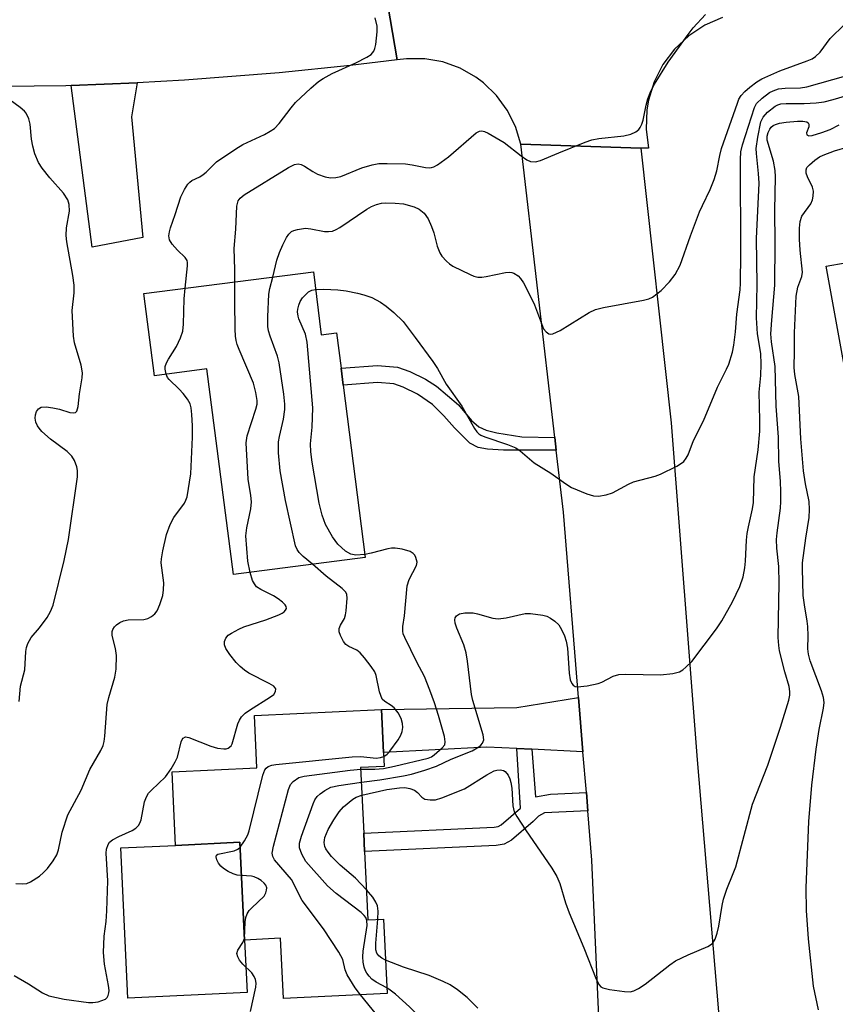
# Model space of a CAD drawing. Units: inches. Extents: x 1279759 to 1285759, y 465453 to 469454.
# Drawn here: x 1280739 to 1280909, y 467282 to 467488 of the extents above; entities that cross this region are included whole.
import ezdxf

# ---------------------------------------------------------------- set-up
doc = ezdxf.new("R2010")
doc.units = ezdxf.units.IN
doc.header["$MEASUREMENT"] = 0
for name, color, linetype in [('BLDG-Footprint', 5, 'Continuous'), ('CULTRL-Pad', 6, 'Continuous'), ('TRANS-Driveway', 251, 'Continuous'), ('TRANS-Non Street Sidewalk', 7, 'Continuous'), ('TRANS-Road', 130, 'Continuous'), ('Undefined', 1, 'Continuous')]:
    doc.layers.add(name, color=color, linetype=linetype)

msp = doc.modelspace()

# ---------------------------------------------------------------- linework, layer by layer
at = {"layer": 'BLDG-Footprint'}
for points, elevation in [([(1280952.1, 467457.6), (1280952.99, 467452.78), (1280955.52, 467453.25), (1280964.52, 467454.89), (1280968.47, 467433.32), (1280960.51, 467431.86), (1280930.76, 467426.42), (1280934.94, 467403.85), (1280935.68, 467399.56), (1280914.5, 467395.69), (1280907.14, 467436.2), (1280915.04, 467437.62), (1280912.75, 467450.38), (1280930.17, 467453.58), (1280933.47, 467454.18)], 189.3), ([(1280800.17, 467435), (1280801.83, 467421.89), (1280804.99, 467422.3), (1280805.94, 467414.9), (1280806.4, 467411.35), (1280811.01, 467375.43), (1280783.5, 467371.9), (1280777.99, 467414.77), (1280767.04, 467413.36), (1280764.84, 467430.51)], 178.67), ([(1280810.68, 467317.93), (1280810.86, 467314.11), (1280811.54, 467299.9), (1280814.79, 467300.05), (1280815.53, 467284.53), (1280793.92, 467283.5), (1280793.32, 467296.02), (1280785.84, 467295.66), (1280784.87, 467316.04), (1280771.43, 467315.4), (1280770.7, 467330.71), (1280788.41, 467331.55), (1280787.89, 467342.49), (1280814.38, 467343.76), (1280814.8, 467334.8), (1280814.94, 467331.86), (1280810.03, 467331.63)], 181.84)]:
    msp.add_lwpolyline(points, close=True, dxfattribs=dict(at, elevation=elevation))
at = {"layer": 'CULTRL-Pad'}
msp.add_lwpolyline([(1280786.36, 467284.71), (1280761.5, 467283.53), (1280760.01, 467314.86), (1280771.43, 467315.4), (1280784.87, 467316.04), (1280785.84, 467295.66)], close=True, dxfattribs=at)
at = {"layer": 'TRANS-Driveway'}
for points in [[(1280749.66, 467473.88), (1280763.4, 467474.4), (1280762.28, 467467.32), (1280764.62, 467442.15), (1280754.06, 467440.16)], [(1280856.4, 467334.93), (1280845.74, 467335.45), (1280842.61, 467335.59), (1280836.36, 467335.89), (1280814.8, 467334.8), (1280814.38, 467343.76), (1280842.59, 467344.14), (1280855.47, 467346.26)]]:
    msp.add_lwpolyline(points, close=True, dxfattribs=at)
at = {"layer": 'TRANS-Non Street Sidewalk'}
for points in [[(1280850.51, 467400.47), (1280850.81, 467397.84), (1280839.81, 467397.83), (1280836.51, 467398), (1280834.55, 467398.39), (1280832.82, 467399.25), (1280829.59, 467402.49), (1280827.38, 467405.01), (1280824.99, 467407.33), (1280821.86, 467409.51), (1280818.91, 467410.98), (1280816.97, 467411.64), (1280813.53, 467411.94), (1280806.4, 467411.35), (1280805.94, 467414.9), (1280813.54, 467415.5), (1280817.71, 467415.13), (1280820.28, 467414.25), (1280823.59, 467412.6), (1280825.85, 467411.18), (1280830.44, 467407.28), (1280833.13, 467404.03), (1280834.67, 467402.7), (1280836.24, 467402.03), (1280838.42, 467401.41), (1280843.66, 467400.58)], [(1280845.74, 467335.45), (1280846.52, 467325.53), (1280849.6, 467326.1), (1280857.1, 467326.4), (1280857.41, 467322.59), (1280848.39, 467322.19), (1280847.09, 467321.51), (1280846.01, 467320.37), (1280841.48, 467316.47), (1280839.95, 467315.68), (1280838.3, 467315.36), (1280810.86, 467314.11), (1280810.68, 467317.93), (1280837.85, 467319.17), (1280838.68, 467319.33), (1280839.33, 467319.66), (1280843.36, 467323.13), (1280842.61, 467335.59)]]:
    msp.add_lwpolyline(points, close=True, dxfattribs=at)
at = {"layer": 'TRANS-Road'}
for points in [[(1280817.68, 467479.24), (1280807.84, 467478.04), (1280793.05, 467476.5), (1280773.3, 467474.96), (1280763.4, 467474.4), (1280749.66, 467473.88), (1280748.55, 467473.83), (1280728.73, 467473.58), (1280727.74, 467497.73), (1280731.94, 467497.98), (1280737.15, 467498.29), (1280750.62, 467499.14), (1280769.92, 467500.64), (1280772.33, 467500.85), (1280774.74, 467501.07), (1280783.33, 467501.85), (1280784.37, 467501.94), (1280789.19, 467502.4), (1280794, 467502.9), (1280813.24, 467504.97)], [(1280868.46, 467460.83), (1280874.79, 467403.55), (1280880.23, 467333.24), (1280886.86, 467254.44), (1280860.69, 467256.89), (1280860.17, 467268.72), (1280858.25, 467312.33), (1280857.41, 467322.59), (1280857.1, 467326.4), (1280856.4, 467334.93), (1280855.47, 467346.26), (1280852.31, 467384.92), (1280850.81, 467397.84), (1280850.51, 467400.47), (1280843.43, 467461.64)]]:
    msp.add_lwpolyline(points, close=True, dxfattribs=at)
msp.add_lwpolyline([(1280885.52, 467488.03), (1280881.82, 467486.44), (1280878.44, 467484.23), (1280875.49, 467481.48), (1280873.07, 467478.25), (1280871.23, 467474.66), (1280870.04, 467470.8), (1280869.7, 467468.81), (1280869.55, 467464.78), (1280870.09, 467460.78), (1280868.46, 467460.83), (1280843.43, 467461.64), (1280842.32, 467465.3), (1280840.62, 467468.72), (1280838.36, 467471.8), (1280835.62, 467474.46), (1280834.08, 467475.6), (1280830.76, 467477.48), (1280827.16, 467478.78), (1280823.4, 467479.45), (1280819.58, 467479.47), (1280817.68, 467479.24), (1280813.24, 467504.97)], dxfattribs=at)
at = {"layer": 'Undefined'}
for points, elevation in [([(1280773.42, 467431.6), (1280773.95, 467436.28), (1280773.96, 467436.98), (1280773.87, 467437.37), (1280773.45, 467437.99), (1280771.84, 467439.54), (1280770.74, 467440.81), (1280770.18, 467441.72), (1280770.05, 467442.5), (1280770.15, 467443.35), (1280770.37, 467444.21), (1280771.38, 467446.95), (1280772.57, 467450.67), (1280773.29, 467452.2), (1280774.03, 467453.33), (1280774.38, 467453.72), (1280774.8, 467454.05), (1280776.53, 467454.82), (1280777.22, 467455.28), (1280777.85, 467455.82), (1280779.95, 467457.97), (1280783.99, 467460.7), (1280785.48, 467461.56), (1280789.95, 467463.64), (1280791.18, 467464.32), (1280792.1, 467464.94), (1280793.07, 467465.95), (1280795.52, 467469.2), (1280796.46, 467470.32), (1280799.68, 467473.35), (1280801.24, 467474.69), (1280802.23, 467475.34), (1280804.06, 467476.37), (1280809.04, 467478.61), (1280811.3, 467479.75), (1280812.22, 467480.35), (1280812.81, 467481.06), (1280813.02, 467481.57), (1280813.2, 467482.42), (1280813.5, 467485.07), (1280813.45, 467486.28), (1280813.08, 467488)], 176), ([(1280783.83, 467432.92), (1280783.83, 467435.53), (1280783.63, 467439.87), (1280784.03, 467443.92), (1280784.22, 467448.74), (1280784.48, 467449.82), (1280784.88, 467450.36), (1280785.77, 467451.05), (1280794.99, 467456.75), (1280796.24, 467457.42), (1280796.99, 467457.54), (1280797.64, 467457.39), (1280798.34, 467457.04), (1280800.04, 467455.93), (1280801.05, 467455.4), (1280802.64, 467454.81), (1280803.73, 467454.64), (1280804.84, 467454.68), (1280805.91, 467454.89), (1280810.26, 467456.7), (1280812.44, 467457.33), (1280813.83, 467457.58), (1280815.57, 467457.62), (1280819.36, 467457.52), (1280820.81, 467457.34), (1280823.53, 467456.76), (1280824.32, 467456.71), (1280824.83, 467456.78), (1280825.33, 467456.94), (1280826.06, 467457.33), (1280828.36, 467459), (1280834.09, 467464), (1280834.8, 467464.36), (1280835.31, 467464.42), (1280835.83, 467464.3), (1280836.61, 467463.96), (1280839.96, 467462.02), (1280843.5, 467459.19), (1280844.7, 467458.34), (1280845.45, 467458.02), (1280846.47, 467457.94), (1280847.55, 467458.2), (1280851.34, 467459.86), (1280856.87, 467462.07), (1280858.26, 467462.56), (1280859.69, 467462.84), (1280864.91, 467463.39), (1280866.35, 467463.76), (1280867.42, 467464.22), (1280868.05, 467464.71), (1280868.35, 467465.13), (1280868.68, 467465.84), (1280868.92, 467466.67), (1280869.55, 467469.76), (1280869.92, 467471.12), (1280870.55, 467472.67), (1280871.31, 467474.17), (1280874.18, 467478.77), (1280878.3, 467484.49), (1280879.37, 467485.89), (1280881.92, 467488.71)], 178), ([(1280791.7, 467433.93), (1280792.54, 467437.47), (1280793.11, 467439.06), (1280793.8, 467440.64), (1280794.59, 467442.18), (1280795.07, 467442.88), (1280795.64, 467443.41), (1280796.11, 467443.64), (1280796.9, 467443.87), (1280798.55, 467444.11), (1280799.67, 467444.01), (1280802.5, 467443.46), (1280803.35, 467443.42), (1280804.17, 467443.51), (1280804.93, 467443.82), (1280805.67, 467444.25), (1280811.31, 467448.1), (1280812.28, 467448.65), (1280813.32, 467449.05), (1280814.4, 467449.31), (1280815.24, 467449.38), (1280817.23, 467449.35), (1280818.94, 467449.18), (1280821.22, 467448.58), (1280822.25, 467448.09), (1280823.28, 467447.22), (1280824.08, 467446.05), (1280824.83, 467444.48), (1280825.27, 467443.13), (1280826, 467440.36), (1280826.52, 467439), (1280826.99, 467438.31), (1280827.92, 467437.25), (1280828.53, 467436.67), (1280829.23, 467436.19), (1280832.87, 467434.44), (1280833.66, 467434.12), (1280834.47, 467433.91), (1280835.34, 467433.91), (1280836.22, 467434.03), (1280840.26, 467434.85), (1280841.04, 467434.94), (1280841.53, 467434.89), (1280842, 467434.73), (1280842.86, 467434.18), (1280843.4, 467433.6), (1280844.01, 467432.71), (1280845.2, 467430.45), (1280846.27, 467428.1), (1280848.19, 467423.15), (1280848.69, 467422.5), (1280849.31, 467422.09), (1280849.69, 467422.04), (1280850.1, 467422.11), (1280851.64, 467422.8), (1280857.72, 467426.5), (1280859.01, 467427.16), (1280860.68, 467427.59), (1280869.03, 467429.12), (1280870.16, 467429.4), (1280870.93, 467429.74), (1280872.67, 467431.14), (1280874.46, 467432.91), (1280875.6, 467434.47), (1280876.7, 467436.41), (1280878.83, 467442.53), (1280880.73, 467447.52), (1280881.3, 467448.87), (1280882.95, 467452.2), (1280883.77, 467454.25), (1280884.34, 467456.11), (1280884.91, 467459.25), (1280885.32, 467460.77), (1280888.59, 467470.2), (1280888.93, 467471), (1280889.42, 467471.81), (1280890.15, 467472.62), (1280891.22, 467473.56), (1280892.65, 467474.63), (1280893.7, 467475.26), (1280897.42, 467476.94), (1280903.17, 467479.01), (1280904.19, 467479.46), (1280904.86, 467479.9), (1280905.83, 467480.83), (1280907.97, 467483.68), (1280910.96, 467486.62)], 180), ([(1280800.64, 467431.33), (1280802.38, 467431.37), (1280805.27, 467431.29), (1280807.02, 467431.04), (1280809.35, 467430.58), (1280810.69, 467430.23), (1280812.34, 467429.63), (1280814.15, 467428.66), (1280815.39, 467427.88), (1280816.98, 467426.54), (1280818.87, 467424.64), (1280821.39, 467421.34), (1280825.08, 467416.33), (1280826.08, 467414.83), (1280827.9, 467411.56), (1280831.13, 467407.01), (1280833.77, 467402.37), (1280834.26, 467401.66), (1280834.65, 467401.26), (1280835.11, 467400.96), (1280835.91, 467400.62), (1280840.69, 467399.04), (1280842.41, 467398.28), (1280843.33, 467397.67), (1280846.25, 467395.21), (1280849.67, 467393), (1280852.81, 467390.77), (1280854.02, 467390.06), (1280857.22, 467388.73), (1280858.58, 467388.3), (1280859.65, 467388.24), (1280861.25, 467388.48), (1280862.57, 467388.96), (1280865.9, 467390.72), (1280866.95, 467391.2), (1280871.44, 467392.42), (1280872.54, 467392.79), (1280875.98, 467394.52), (1280876.73, 467394.96), (1280877.41, 467395.49), (1280877.91, 467396.14), (1280878.3, 467396.88), (1280879.46, 467399.82), (1280881.5, 467403.92), (1280884.45, 467410.96), (1280886.35, 467414.75), (1280886.78, 467415.78), (1280887.56, 467418.29), (1280887.87, 467419.7), (1280888.2, 467422.52), (1280888.45, 467426.19), (1280889.16, 467431.25), (1280889.27, 467432.62), (1280889.34, 467438.69), (1280889.26, 467458.45), (1280889.35, 467460.07), (1280889.67, 467461.5), (1280892.14, 467469.26), (1280892.61, 467470.12), (1280893.74, 467471.23), (1280895.32, 467472.4), (1280896.09, 467472.78), (1280897.16, 467473.16), (1280898.53, 467473.34), (1280901.75, 467473.4), (1280903.11, 467473.61), (1280911.21, 467475.86)], 182), ([(1280810.18, 467328.57), (1280814.03, 467329.05), (1280818.97, 467329.88), (1280820.67, 467330.28), (1280823.44, 467331.09), (1280825.82, 467331.91), (1280828.88, 467333.36), (1280833.3, 467335.1), (1280834.69, 467335.93), (1280835.12, 467336.29), (1280835.46, 467336.71), (1280835.69, 467337.44), (1280835.57, 467338.49), (1280833.44, 467345.6), (1280833.15, 467346.87), (1280832.34, 467353.84), (1280832.04, 467355.57), (1280831.57, 467357.25), (1280830.06, 467360.72), (1280829.72, 467361.77), (1280829.67, 467362.47), (1280829.75, 467362.89), (1280830.02, 467363.28), (1280830.66, 467363.7), (1280831.76, 467363.92), (1280833.53, 467363.89), (1280834.41, 467363.71), (1280837.58, 467362.81), (1280838.72, 467362.68), (1280840.36, 467362.89), (1280844.31, 467363.73), (1280845.47, 467363.79), (1280848.05, 467363.44), (1280848.87, 467363.19), (1280849.61, 467362.81), (1280850.52, 467362.17), (1280851.33, 467361.42), (1280851.95, 467360.45), (1280852.57, 467359.11), (1280852.91, 467357.98), (1280853.14, 467356.51), (1280853.52, 467351.34), (1280853.75, 467349.91), (1280854.07, 467349.17), (1280854.37, 467348.79), (1280854.77, 467348.56), (1280855.27, 467348.5), (1280857.25, 467348.7), (1280859.55, 467349.14), (1280860.35, 467349.46), (1280862.67, 467350.71), (1280863.87, 467351.07), (1280865.34, 467351.12), (1280872.53, 467350.96), (1280875.13, 467351.25), (1280876.5, 467351.61), (1280877.21, 467352.04), (1280877.88, 467352.56), (1280879.08, 467353.77), (1280884.25, 467360.56), (1280885.37, 467362.22), (1280887.61, 467366.22), (1280889.08, 467369.38), (1280889.79, 467371.4), (1280890.15, 467373.28), (1280890.32, 467374.68), (1280890.49, 467379.08), (1280890.62, 467380.46), (1280890.89, 467381.87), (1280891.77, 467385.6), (1280891.97, 467386.93), (1280892.12, 467392.29), (1280892.91, 467397.88), (1280893.25, 467401.77), (1280893.29, 467404.09), (1280893.12, 467409.89), (1280893.5, 467413.43), (1280893.59, 467415.79), (1280893.48, 467418), (1280892.78, 467422.09), (1280892.6, 467425.44), (1280892.73, 467432.38), (1280892.56, 467442), (1280893.11, 467453.52), (1280893.02, 467455.5), (1280892.57, 467459.68), (1280892.53, 467460.74), (1280892.84, 467463.08), (1280893.5, 467466.31), (1280893.96, 467467.28), (1280894.89, 467468.32), (1280896.46, 467469.55), (1280897.03, 467469.86), (1280897.68, 467470.06), (1280898.74, 467470.15), (1280902.52, 467470.11), (1280905.03, 467470.29), (1280906.68, 467470.49), (1280908.58, 467470.96), (1280914.68, 467472.74)], 184), ([(1280738.83, 467345.39), (1280739.11, 467348.6), (1280740.03, 467352), (1280740.23, 467355.81), (1280740.37, 467356.69), (1280740.62, 467357.52), (1280741.35, 467358.73), (1280743.09, 467360.74), (1280744.63, 467362.91), (1280745.39, 467364.18), (1280745.9, 467365.5), (1280748.2, 467374.8), (1280749.14, 467379.16), (1280750.98, 467392.27), (1280750.99, 467393.6), (1280750.84, 467394.38), (1280750.37, 467395.65), (1280749.84, 467396.56), (1280748.81, 467397.53), (1280745.34, 467400.12), (1280743.56, 467401.75), (1280742.97, 467402.42), (1280742.65, 467402.91), (1280742.32, 467403.67), (1280742.15, 467404.47), (1280742.2, 467405.22), (1280742.44, 467405.91), (1280742.84, 467406.47), (1280743.42, 467406.8), (1280744.45, 467406.84), (1280745.84, 467406.66), (1280747.23, 467406.35), (1280749.38, 467405.7), (1280750.12, 467405.6), (1280750.54, 467405.7), (1280750.84, 467405.99), (1280751.11, 467406.91), (1280751.43, 467409.57), (1280751.95, 467412.92), (1280752, 467413.96), (1280751.73, 467415.55), (1280750.38, 467420.2), (1280750.15, 467421.63), (1280749.89, 467426.98), (1280750.26, 467430.65), (1280750.27, 467432.22), (1280750, 467434.27), (1280748.77, 467441.25), (1280748.6, 467442.61), (1280748.67, 467444.19), (1280749.32, 467447.69), (1280749.25, 467449.03), (1280748.94, 467450.06), (1280748.1, 467451.45), (1280745.22, 467454.59), (1280743.59, 467456.66), (1280742.85, 467457.85), (1280742.12, 467459.59), (1280741.66, 467461.24), (1280741.42, 467462.66), (1280741.11, 467465.84), (1280740.87, 467466.93), (1280740.3, 467468.08), (1280739.93, 467468.5), (1280739.05, 467469.27), (1280736.95, 467470.8)], 174), ([(1280810.3, 467325.86), (1280815.47, 467327.04), (1280818.11, 467327.4), (1280819.26, 467327.44), (1280820.31, 467327.29), (1280821.26, 467326.95), (1280821.86, 467326.45), (1280822.78, 467325.45), (1280823.43, 467325.04), (1280824.51, 467324.87), (1280825.66, 467324.93), (1280826.98, 467325.31), (1280831.71, 467327.23), (1280836.32, 467330.11), (1280837.88, 467330.94), (1280838.41, 467331.12), (1280839.12, 467331.16), (1280839.8, 467331), (1280840.17, 467330.78), (1280840.79, 467330.08), (1280841.13, 467329.31), (1280841.37, 467328.49), (1280841.55, 467327.36), (1280841.75, 467323.68), (1280842.07, 467322.43), (1280842.62, 467321.43), (1280844.41, 467318.67), (1280849.9, 467310.62), (1280850.93, 467308.91), (1280851.54, 467307.42), (1280852.74, 467303.42), (1280853.49, 467301.33), (1280856.61, 467294.07), (1280859.13, 467287.52), (1280859.75, 467286.3), (1280860.09, 467285.93), (1280860.54, 467285.69), (1280861.9, 467285.36), (1280865.09, 467284.92), (1280866.22, 467284.89), (1280867, 467285.08), (1280867.97, 467285.57), (1280869.37, 467286.46), (1280874.48, 467290.47), (1280875.68, 467291.32), (1280878.33, 467292.6), (1280882.45, 467294.31), (1280883.39, 467294.92), (1280883.95, 467295.81), (1280884.41, 467297.12), (1280884.72, 467298.53), (1280885.4, 467302.84), (1280885.7, 467304.21), (1280886.37, 467306.28), (1280887.75, 467309.56), (1280888.24, 467310.95), (1280891.77, 467324.02), (1280894.93, 467332.15), (1280897.57, 467340.03), (1280899.36, 467345.68), (1280899.56, 467346.76), (1280899.56, 467347.51), (1280899.39, 467348.53), (1280898.48, 467351.61), (1280897.38, 467355.96), (1280897.21, 467357.1), (1280897.11, 467358.76), (1280897.33, 467370.11), (1280897.22, 467373.56), (1280896.83, 467377.41), (1280896.76, 467379.2), (1280896.88, 467380.58), (1280897.57, 467385.7), (1280897.66, 467387.14), (1280897.64, 467389.21), (1280897.56, 467391.28), (1280897.23, 467395.55), (1280897.19, 467400.53), (1280896.7, 467406.99), (1280896.47, 467415.26), (1280895.72, 467420.39), (1280895.6, 467422.11), (1280895.76, 467424.93), (1280896.38, 467432.26), (1280896.46, 467441.06), (1280896.38, 467447.78), (1280896.57, 467454.85), (1280896.49, 467456.18), (1280896.15, 467458.11), (1280894.84, 467462.47), (1280894.8, 467463.31), (1280894.99, 467464.09), (1280895.33, 467464.79), (1280895.64, 467465.2), (1280896.07, 467465.54), (1280896.56, 467465.77), (1280897.37, 467465.99), (1280898.8, 467466.23), (1280901.14, 467466.45), (1280902.25, 467466.47), (1280903.09, 467466.29), (1280903.36, 467466.09), (1280903.53, 467465.82), (1280903.5, 467465.27), (1280903.03, 467464.03), (1280903.07, 467463.56), (1280903.47, 467463.38), (1280904.2, 467463.47), (1280906.18, 467464.04), (1280907.98, 467464.71), (1280909.8, 467465.66)], 186), ([(1280905.48, 467281.11), (1280904.48, 467286.06), (1280903.45, 467295.88), (1280903.03, 467301.81), (1280902.93, 467306.57), (1280903.48, 467320.41), (1280904.11, 467327.98), (1280905, 467335.5), (1280905.67, 467339.57), (1280906.56, 467343.99), (1280906.67, 467345.21), (1280906.55, 467346.27), (1280906.17, 467347.63), (1280903.77, 467353.86), (1280903.4, 467355.26), (1280903.28, 467356.39), (1280903.36, 467359.13), (1280903.3, 467361.04), (1280903.18, 467362.13), (1280902.56, 467365.54), (1280902.34, 467367.54), (1280902.17, 467373.14), (1280902.21, 467374.3), (1280902.85, 467379.49), (1280903.6, 467383.8), (1280903.67, 467385.46), (1280903.56, 467387.12), (1280902.83, 467390.79), (1280902.4, 467393.53), (1280901.83, 467400.21), (1280901.38, 467409.01), (1280900.57, 467413.6), (1280900.43, 467415.05), (1280900.54, 467418.49), (1280900.54, 467422.32), (1280900.86, 467429.91), (1280901.18, 467431.8), (1280902.04, 467434.04), (1280902.19, 467434.96), (1280901.69, 467439.54), (1280901.55, 467441.82), (1280901.52, 467444.12), (1280901.7, 467445.54), (1280902.04, 467446.61), (1280903.9, 467449.23), (1280904.27, 467450.02), (1280904.43, 467450.8), (1280904.44, 467451.87), (1280904.28, 467452.67), (1280903.24, 467454.8), (1280902.94, 467455.59), (1280902.93, 467456.3), (1280903.11, 467456.74), (1280903.64, 467457.35), (1280904.76, 467458.29), (1280905.73, 467458.97), (1280906.48, 467459.37), (1280908.84, 467460.26), (1280911.72, 467461.05)], 188), ([(1280800.02, 467374.02), (1280798.08, 467375.66), (1280797.23, 467376.48), (1280796.77, 467377.13), (1280796.45, 467377.89), (1280794.34, 467387.31), (1280793.22, 467393.54), (1280792.93, 467397.24), (1280792.9, 467399.54), (1280793.09, 467400.66), (1280793.94, 467404.28), (1280794.2, 467406.28), (1280794.23, 467407.44), (1280794, 467409.52), (1280793.06, 467416.04), (1280792.66, 467417.44), (1280791.18, 467421.58), (1280790.85, 467422.72), (1280790.71, 467423.59), (1280790.7, 467425.65), (1280790.89, 467430.37), (1280791.09, 467431.51), (1280791.7, 467433.93)], 180), ([(1280769.46, 467413.67), (1280769.25, 467414.7), (1280769.3, 467415.25), (1280769.55, 467416.06), (1280769.94, 467416.8), (1280771.66, 467419.42), (1280772.49, 467421.26), (1280772.94, 467422.62), (1280773.1, 467424.07), (1280773.25, 467429.39), (1280773.42, 467431.6)], 176), ([(1280786.96, 467372.34), (1280786.54, 467374.66), (1280786.12, 467379.94), (1280786.33, 467381.65), (1280787.14, 467385.57), (1280787.27, 467387.08), (1280787.15, 467388.38), (1280786.56, 467391.8), (1280786.14, 467399.36), (1280786.36, 467400.78), (1280788.21, 467406.37), (1280788.42, 467407.41), (1280788.45, 467408.2), (1280788.2, 467409.88), (1280787.7, 467411.83), (1280784.72, 467418.8), (1280784.3, 467419.88), (1280784.07, 467420.72), (1280783.95, 467421.59), (1280783.89, 467423.06), (1280783.8, 467428.68), (1280783.83, 467432.92)], 178), ([(1280810.93, 467376.09), (1280809.06, 467375.96), (1280808.02, 467376.14), (1280806.88, 467376.77), (1280805.28, 467378.22), (1280804.13, 467379.76), (1280802.68, 467382.3), (1280802, 467384.26), (1280801.37, 467386.74), (1280799.92, 467395.33), (1280799.65, 467397.46), (1280799.61, 467399.14), (1280799.91, 467402.62), (1280800.03, 467406.66), (1280798.87, 467420.38), (1280798.56, 467422), (1280797.14, 467425.23), (1280796.99, 467425.78), (1280796.89, 467426.65), (1280796.92, 467427.23), (1280797.12, 467428.04), (1280797.45, 467428.83), (1280797.92, 467429.56), (1280798.5, 467430.23), (1280799.16, 467430.81), (1280799.86, 467431.17), (1280800.64, 467431.33)], 182), ([(1280738.11, 467307.45), (1280739.56, 467307.39), (1280740.41, 467307.48), (1280741.19, 467307.77), (1280743.05, 467309.01), (1280743.92, 467309.72), (1280744.7, 467310.56), (1280745.92, 467312.16), (1280746.65, 467313.41), (1280747.01, 467314.45), (1280747.79, 467318.16), (1280748.98, 467321.75), (1280751.73, 467326.91), (1280753.54, 467331.24), (1280755.86, 467335.17), (1280756.34, 467336.22), (1280756.53, 467337.05), (1280756.66, 467338.18), (1280757.17, 467344.81), (1280757.51, 467346.23), (1280758.75, 467350.47), (1280759.05, 467352.17), (1280759.11, 467355.03), (1280758.9, 467356.46), (1280758.25, 467359.2), (1280758.23, 467359.99), (1280758.35, 467360.4), (1280758.72, 467360.98), (1280759.13, 467361.37), (1280759.83, 467361.86), (1280760.61, 467362.24), (1280761.58, 467362.42), (1280764.83, 467362.48), (1280765.66, 467362.73), (1280766.42, 467363.15), (1280767.1, 467363.68), (1280767.59, 467364.34), (1280768.14, 467365.63), (1280768.75, 467367.53), (1280768.94, 467368.67), (1280768.97, 467370.16), (1280768.46, 467374.34), (1280768.52, 467375.17), (1280768.8, 467376.83), (1280769.55, 467380.25), (1280770.31, 467382.35), (1280771.11, 467383.8), (1280773.29, 467386.76), (1280773.6, 467387.37), (1280773.85, 467388.11), (1280774.64, 467392.88), (1280774.97, 467400.53), (1280774.98, 467402.9), (1280774.85, 467405.24), (1280774.7, 467406.68), (1280774.49, 467407.49), (1280773.91, 467408.48), (1280772.99, 467409.64), (1280772.19, 467410.52), (1280770.11, 467412.56), (1280769.77, 467413.01), (1280769.46, 467413.67)], 176), ([(1280810.05, 467331.27), (1280812.96, 467331.29), (1280814.82, 467331.47), (1280817.1, 467331.91), (1280824.09, 467333.6), (1280824.78, 467333.89), (1280825.38, 467334.28), (1280827.06, 467335.72), (1280827.56, 467336.39), (1280827.66, 467337.03), (1280827.5, 467338.1), (1280826.3, 467342.47), (1280825.44, 467345.16), (1280824.49, 467347.74), (1280823.32, 467350.63), (1280821.73, 467353.63), (1280819.25, 467358.75), (1280818.93, 467359.55), (1280818.82, 467360.05), (1280818.83, 467361.02), (1280819.16, 467363.26), (1280819.72, 467369.51), (1280820.15, 467370.86), (1280821.71, 467373.75), (1280821.79, 467374.48), (1280821.54, 467375.45), (1280821.32, 467375.91), (1280821.02, 467376.29), (1280820.34, 467376.7), (1280818.68, 467377.2), (1280817.25, 467377.42), (1280816.49, 467377.4), (1280815.67, 467377.26), (1280812.25, 467376.36), (1280810.93, 467376.09)], 182), ([(1280814.84, 467333.94), (1280815.59, 467334.42), (1280816.15, 467335.04), (1280817.83, 467337.39), (1280818.41, 467338.37), (1280818.7, 467339.17), (1280818.81, 467339.99), (1280818.77, 467340.81), (1280818.5, 467341.83), (1280817.87, 467343.02), (1280817.02, 467344.07), (1280816.41, 467344.55), (1280815.08, 467345.38), (1280814.55, 467345.93), (1280814.22, 467346.65), (1280813.98, 467347.45), (1280813.29, 467350.85), (1280812.96, 467351.59), (1280812.21, 467352.71), (1280810.86, 467354.52), (1280809.92, 467355.59), (1280809.24, 467356.09), (1280807.56, 467356.86), (1280806.95, 467357.31), (1280806.46, 467357.95), (1280805.82, 467359.17), (1280805.56, 467359.92), (1280805.55, 467360.65), (1280805.82, 467361.32), (1280806.66, 467362.69), (1280806.9, 467363.5), (1280807.03, 467364.35), (1280807.22, 467366.94), (1280807.13, 467367.74), (1280806.92, 467368.2), (1280806.2, 467368.97), (1280802.82, 467371.58), (1280800.02, 467374.02)], 180), ([(1280737.77, 467288.27), (1280740.74, 467286.53), (1280743.7, 467284.64), (1280745.02, 467284.05), (1280748.23, 467283.34), (1280753.31, 467282.63), (1280754.17, 467282.64), (1280755.29, 467282.81), (1280756.09, 467283.02), (1280756.8, 467283.33), (1280757.16, 467283.67), (1280757.4, 467284.11), (1280757.54, 467284.62), (1280757.57, 467285.13), (1280757.45, 467286.21), (1280756.64, 467290.62), (1280756.42, 467293.05), (1280756.52, 467296.49), (1280756.96, 467299.54), (1280757.13, 467301.73), (1280757.3, 467308.01), (1280756.95, 467313.76), (1280757.03, 467314.58), (1280757.37, 467315.62), (1280757.66, 467316.06), (1280758.3, 467316.59), (1280759.6, 467317.26), (1280762.41, 467318.49), (1280763.13, 467318.98), (1280763.72, 467319.58), (1280763.97, 467320.02), (1280764.23, 467320.75), (1280764.95, 467324.46), (1280765.36, 467325.54), (1280765.82, 467326.29), (1280766.39, 467326.95), (1280769.34, 467329.73), (1280770.5, 467331.34), (1280771.37, 467332.8), (1280771.85, 467333.82), (1280772.6, 467337), (1280772.8, 467337.49), (1280773.01, 467337.79), (1280773.49, 467338.03), (1280774.2, 467337.93), (1280778.79, 467336.09), (1280780.16, 467335.66), (1280781.47, 467335.52), (1280781.97, 467335.56), (1280782.43, 467335.71), (1280783, 467336.18), (1280783.24, 467336.61), (1280784.43, 467340.72), (1280784.77, 467341.52), (1280785.22, 467342.19), (1280785.97, 467342.96), (1280786.83, 467343.63), (1280791.26, 467346.35), (1280791.91, 467346.89), (1280792.31, 467347.48), (1280792.35, 467348.08), (1280791.91, 467348.6), (1280790.95, 467349.18), (1280786.71, 467351.35), (1280785.79, 467351.95), (1280784.89, 467352.71), (1280784.06, 467353.56), (1280782.77, 467355.22), (1280781.94, 467356.46), (1280781.64, 467357.22), (1280781.66, 467357.95), (1280781.9, 467358.64), (1280782.4, 467359.22), (1280783.09, 467359.69), (1280784.61, 467360.51), (1280785.66, 467360.97), (1280790.28, 467362.46), (1280792.96, 467363.45), (1280793.69, 467363.83), (1280794.07, 467364.14), (1280794.37, 467364.47), (1280794.55, 467364.82), (1280794.53, 467365.19), (1280794.3, 467365.57), (1280793.75, 467366.13), (1280792.86, 467366.85), (1280791.87, 467367.48), (1280789.19, 467368.75), (1280788.34, 467369.35), (1280787.87, 467369.95), (1280787.5, 467370.63), (1280786.96, 467372.34)], 178), ([(1280784.92, 467315), (1280785.81, 467316.32), (1280786.49, 467317.62), (1280786.82, 467318.44), (1280789.63, 467330.08), (1280790.04, 467331.14), (1280790.35, 467331.54), (1280790.74, 467331.82), (1280791.49, 467332.1), (1280792.35, 467332.25), (1280808.29, 467333.89), (1280810.06, 467333.94), (1280813.28, 467333.6), (1280814.17, 467333.7), (1280814.84, 467333.94)], 180), ([(1280809.99, 467284.27), (1280808.91, 467285.72), (1280807.25, 467288.44), (1280806.83, 467289.43), (1280806.3, 467291.58), (1280805.47, 467293.1), (1280802.3, 467298.02), (1280797.82, 467303.91), (1280797.27, 467304.93), (1280796.2, 467307.28), (1280795.6, 467308.28), (1280792.1, 467312.36), (1280791.71, 467313.07), (1280791.6, 467313.81), (1280791.85, 467315.23), (1280795, 467327.03), (1280795.42, 467328.11), (1280795.94, 467328.75), (1280797.13, 467329.53), (1280798.23, 467329.86), (1280807.87, 467331.06), (1280810.05, 467331.27)], 182), ([(1280815.47, 467285.69), (1280813.3, 467286.86), (1280812.37, 467287.52), (1280811.81, 467288.11), (1280811.33, 467288.77), (1280811.06, 467289.24), (1280810.79, 467290), (1280810.56, 467291.06), (1280810.47, 467292.16), (1280810.58, 467293.35), (1280811.36, 467298.69), (1280811.33, 467299.77), (1280811.12, 467300.37), (1280810.8, 467300.79), (1280810.17, 467301.38), (1280804.92, 467305.37), (1280803.13, 467306.94), (1280798.62, 467312.06), (1280797.75, 467313.54), (1280797.3, 467314.87), (1280797.3, 467315.9), (1280797.67, 467317.3), (1280800.15, 467324.07), (1280800.51, 467324.88), (1280800.99, 467325.59), (1280801.62, 467326.18), (1280802.56, 467326.87), (1280803.84, 467327.53), (1280805.51, 467327.89), (1280810.18, 467328.57)], 184), ([(1280811.25, 467306.1), (1280808.93, 467308.6), (1280805.79, 467311.26), (1280803.99, 467313.11), (1280803.26, 467313.99), (1280802.79, 467314.68), (1280802.58, 467315.18), (1280802.45, 467315.97), (1280802.47, 467316.5), (1280802.59, 467317.06), (1280803.26, 467318.69), (1280804.41, 467320.71), (1280805.52, 467322.39), (1280806.48, 467323.41), (1280808.42, 467325.02), (1280809.13, 467325.46), (1280810.3, 467325.86)], 186), ([(1280785.2, 467309.09), (1280784.26, 467309.22), (1280783.45, 467309.49), (1280782.42, 467309.99), (1280781.44, 467310.59), (1280780.87, 467311.08), (1280780.4, 467311.66), (1280780.06, 467312.36), (1280779.89, 467313.01), (1280779.96, 467313.36), (1280780.24, 467313.58), (1280783.63, 467314.29), (1280784.41, 467314.6), (1280784.92, 467315)], 180), ([(1280785.82, 467295.99), (1280785.95, 467299.46), (1280786.09, 467300.33), (1280786.35, 467301.14), (1280786.77, 467301.8), (1280787.31, 467302.4), (1280789.91, 467304.81), (1280790.29, 467305.52), (1280790.42, 467306.04), (1280790.45, 467306.56), (1280790.25, 467307.14), (1280789.93, 467307.55), (1280789.3, 467308.09), (1280788.58, 467308.53), (1280787.8, 467308.82), (1280787.24, 467308.95), (1280785.2, 467309.09)], 180), ([(1280813.62, 467300), (1280813.72, 467301.71), (1280813.55, 467302.81), (1280813.19, 467303.59), (1280812.55, 467304.59), (1280811.25, 467306.1)], 186), ([(1280815.2, 467291.47), (1280814.42, 467291.86), (1280813.82, 467292.34), (1280813.43, 467292.94), (1280813.21, 467293.64), (1280813.17, 467295), (1280813.62, 467300)], 186), ([(1280787.08, 467280.77), (1280788.15, 467285.84), (1280788.22, 467286.68), (1280788.11, 467287.41), (1280787.86, 467288.06), (1280787.33, 467288.85), (1280785.5, 467290.62), (1280784.8, 467291.47), (1280784.4, 467292.15), (1280784.22, 467292.83), (1280784.43, 467293.52), (1280785.49, 467295.12), (1280785.82, 467295.99)], 180), ([(1280834.5, 467281.47), (1280832.22, 467283.66), (1280830.24, 467285.25), (1280828.67, 467286.32), (1280827.24, 467287.05), (1280824.33, 467288.24), (1280818.94, 467290.04), (1280815.2, 467291.47)], 186), ([(1280818.58, 467252), (1280821.06, 467252.59), (1280826.04, 467254.02), (1280828.13, 467254.79), (1280829.41, 467255.5), (1280830.1, 467256.05), (1280830.48, 467256.45), (1280830.94, 467257.12), (1280831.16, 467257.61), (1280831.36, 467258.72), (1280831.34, 467260.75), (1280831.15, 467261.86), (1280830.62, 467263.75), (1280827.97, 467271.39), (1280826.97, 467273.81), (1280826.16, 467275.35), (1280825.32, 467276.52), (1280824.38, 467277.61), (1280820.21, 467281.73), (1280817.32, 467284.35), (1280816.19, 467285.24), (1280815.47, 467285.69)], 184), ([(1280815.97, 467253), (1280817.9, 467253.42), (1280818.89, 467253.76), (1280819.58, 467254.23), (1280820.08, 467254.87), (1280820.44, 467255.59), (1280820.8, 467256.64), (1280821.38, 467258.88), (1280821.59, 467260.33), (1280821.48, 467261.76), (1280821.17, 467262.85), (1280820.55, 467263.84), (1280819.57, 467264.97), (1280817.55, 467266.87), (1280817.17, 467267.4), (1280816.98, 467267.81), (1280816.84, 467268.3), (1280816.76, 467269.11), (1280816.86, 467272.86), (1280816.82, 467274), (1280816.49, 467275.34), (1280815.82, 467276.88), (1280814.89, 467278.24), (1280809.99, 467284.27)], 182)]:
    msp.add_lwpolyline(points, dxfattribs=dict(at, elevation=elevation))

doc.saveas('drawing.dxf')
